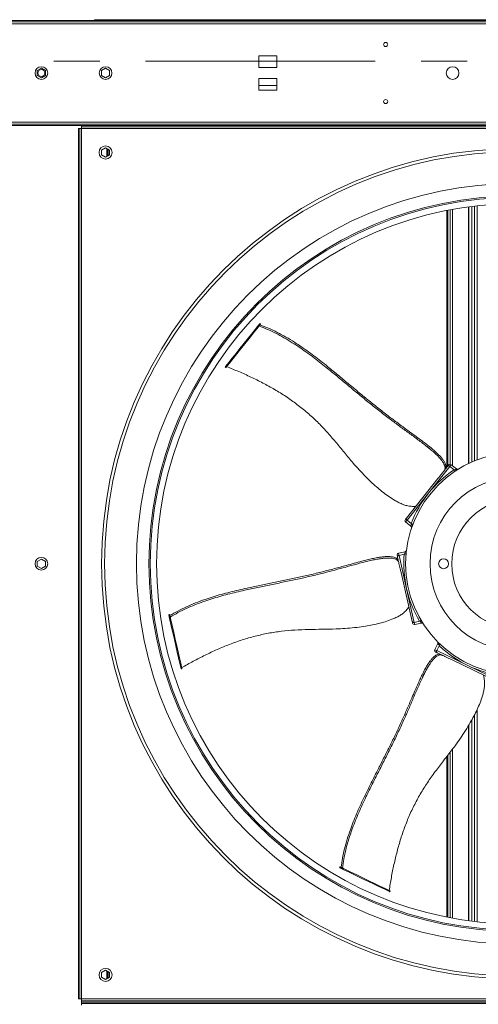
# Model space of a CAD drawing. Units: millimetres. Extents: x -20 to 11337, y 108 to 5238.
# Drawn here: x 4562 to 5019, y 1249 to 2229 of the extents above; entities that cross this region are included whole.
import ezdxf

# ---------------------------------------------------------------- set-up
doc = ezdxf.new("R2010")
doc.units = ezdxf.units.MM
doc.header["$LTSCALE"] = 18
doc.linetypes.add('CENTERX2', pattern=[20.32, 12.7, -2.54, 2.54, -2.54])

msp = doc.modelspace()

# ---------------------------------------------------------------- linework, layer by layer
at = {"color": 7, "linetype": 'Continuous', "lineweight": 15}
for p, q in [((3637.01, 2228.26), (5057.21, 2228.26)), ((3637.01, 2226.91), (5057.21, 2226.91)), ((4637.81, 2229.16), (4637.81, 2228.26)), ((4637.81, 2229.16), (4681.91, 2229.16)), ((4681.91, 2229.16), (4681.91, 2228.26)), ((4681.91, 2229.16), (5432.51, 2229.16)), ((3637.01, 2225.11), (5057.21, 2225.11)), ((4818.26, 2193.02), (4800.26, 2193.02)), ((4800.26, 2193.02), (4800.26, 2181.59)), ((4818.26, 2181.59), (4818.26, 2193.02)), ((4583.81, 2180.74), (4579.76, 2178.4)), ((4579.76, 2178.4), (4579.76, 2173.72)), ((4587.86, 2178.4), (4583.81, 2180.74)), ((4587.86, 2173.72), (4587.86, 2178.4)), ((4647.71, 2180.74), (4643.66, 2178.4)), ((4643.66, 2178.4), (4643.66, 2173.72)), ((4651.76, 2178.4), (4647.71, 2180.74)), ((4651.76, 2173.72), (4651.76, 2178.4)), ((4800.26, 2181.59), (4818.26, 2181.59)), ((4579.76, 2173.72), (4583.81, 2171.38)), ((4583.81, 2171.38), (4587.86, 2173.72)), ((4643.66, 2173.72), (4647.71, 2171.38)), ((4647.71, 2171.38), (4651.76, 2173.72)), ((4800.26, 2170.52), (4800.26, 2159.09)), ((4818.26, 2170.52), (4800.26, 2170.52)), ((4818.26, 2159.09), (4818.26, 2170.52)), ((4800.26, 2159.09), (4818.26, 2159.09)), ((3637.01, 2127.01), (5057.21, 2127.01)), ((3637.01, 2125.21), (5057.21, 2125.21)), ((3637.01, 2123.86), (5057.21, 2123.86)), ((4620.71, 2120.71), (4620.71, 1254.01)), ((4622.06, 2120.71), (4620.71, 2120.71)), ((4622.06, 2120.71), (4622.06, 1254.01)), ((4622.06, 2120.71), (4623.86, 2120.71)), ((4623.86, 2122.51), (4623.86, 2123.86)), ((5490.56, 2123.86), (4623.86, 2123.86)), ((5490.56, 2122.51), (4623.86, 2122.51)), ((4623.86, 2120.71), (4623.86, 2122.51)), ((5490.56, 2120.71), (4623.86, 2120.71)), ((4623.86, 2120.71), (4623.86, 1254.01)), ((4647.71, 2101.54), (4643.66, 2099.2)), ((4643.66, 2099.2), (4643.66, 2094.52)), ((4651.76, 2099.2), (4647.71, 2101.54)), ((4649.12, 2100.72), (4649.12, 2093)), ((4649.55, 2100.47), (4649.55, 2093.25)), ((4651.76, 2094.52), (4651.76, 2099.2)), ((4643.66, 2094.52), (4647.71, 2092.18)), ((4647.71, 2092.18), (4651.76, 2094.52)), ((5009.07, 1787.04), (5009.07, 2042.76)), ((5009.46, 1787.23), (5009.46, 2042.82)), ((4987.37, 1783.1), (4987.37, 2039.14)), ((4988.66, 1784.72), (4988.66, 2039.4)), ((4798.96, 1923.6), (4799.66, 1923.04)), ((4800.55, 1925.59), (4801.18, 1926.38)), ((4800.55, 1925.59), (4801.25, 1925.03)), ((4801.18, 1926.38), (4801.88, 1925.81)), ((4801.25, 1925.03), (4801.88, 1925.81)), ((4802.16, 1926.16), (4801.45, 1926.72)), ((4766.93, 1883.43), (4767.63, 1882.87)), ((4767.09, 1883.63), (4767.79, 1883.07)), ((4966.77, 1804.82), (4971.09, 1801.37)), ((4997.2, 1781.84), (4991.98, 1786)), ((4990.58, 1784.24), (4969.26, 1757.5)), ((4985.45, 1780.69), (4986.36, 1781.84)), ((4986.36, 1781.84), (4988.38, 1784.37)), ((4990.58, 1784.24), (4994.74, 1780.92)), ((4994.74, 1780.92), (4995.15, 1780.56)), ((4947.32, 1732.88), (4978.64, 1772.16)), ((4969.26, 1757.5), (4947.93, 1730.76)), ((4946.53, 1729), (4951.76, 1724.83)), ((4947.93, 1730.76), (4952.09, 1727.44)), ((4952.54, 1727.12), (4952.09, 1727.44)), ((4945.93, 1699.35), (4939.42, 1697.86)), ((4939.92, 1695.67), (4945.11, 1696.86)), ((4945.11, 1696.86), (4945.65, 1696.95)), ((4583.81, 1692.04), (4579.76, 1689.7)), ((4579.76, 1689.7), (4579.76, 1685.02)), ((4587.86, 1689.7), (4583.81, 1692.04)), ((4587.86, 1685.02), (4587.86, 1689.7)), ((4908.99, 1689.88), (4914.38, 1691.11)), ((4939.17, 1690.87), (4938.45, 1694.02)), ((4939.5, 1689.44), (4939.17, 1690.87)), ((4939.92, 1695.67), (4947.53, 1662.33)), ((4579.76, 1685.02), (4583.81, 1682.68)), ((4583.81, 1682.68), (4587.86, 1685.02)), ((4953.1, 1629.83), (4941.93, 1678.8)), ((4947.53, 1662.33), (4955.14, 1628.98)), ((4711.48, 1636.84), (4710.61, 1636.64)), ((4710.71, 1636.21), (4711.58, 1636.41)), ((4710.93, 1635.23), (4710.71, 1636.21)), ((4710.93, 1635.23), (4711.81, 1635.43)), ((4711.5, 1632.74), (4712.37, 1632.94)), ((4711.81, 1635.43), (4711.58, 1636.41)), ((4955.14, 1628.98), (4960.33, 1630.17)), ((4955.64, 1626.79), (4962.16, 1628.28)), ((4960.86, 1630.32), (4960.33, 1630.17)), ((4978.21, 1609.82), (4978.2, 1609.82)), ((4978.45, 1607.82), (4975.56, 1601.82)), ((4977.58, 1600.84), (4979.89, 1605.64)), ((4977.58, 1600.84), (5008.4, 1586)), ((4980.87, 1597.26), (4977.95, 1598.66)), ((4979.89, 1605.64), (4980.16, 1606.12)), ((4982.19, 1596.63), (4980.87, 1597.26)), ((5037.28, 1570.09), (4992.03, 1591.89)), ((4722.87, 1582.9), (4723.75, 1583.1)), ((4722.93, 1582.66), (4723.81, 1582.86)), ((5008.4, 1586), (5039.21, 1571.16)), ((4962.82, 1573.05), (4965.22, 1578.03)), ((5009.07, 1331.96), (5009.07, 1526.14)), ((5009.46, 1331.9), (5009.46, 1526.8)), ((4987.37, 1335.58), (4987.37, 1495.17)), ((4988.66, 1335.32), (4988.66, 1496.87)), ((4881.15, 1385.56), (4880.76, 1384.75)), ((4881.16, 1384.56), (4881.55, 1385.37)), ((4882.07, 1384.12), (4881.16, 1384.56)), ((4882.46, 1384.93), (4881.55, 1385.37)), ((4882.07, 1384.12), (4882.46, 1384.93)), ((4884.36, 1383.02), (4884.75, 1383.83)), ((4930.42, 1360.83), (4930.81, 1361.65)), ((4930.65, 1360.73), (4931.04, 1361.54)), ((4647.71, 1282.54), (4643.66, 1280.2)), ((4643.66, 1280.2), (4643.66, 1275.52)), ((4643.66, 1275.52), (4647.71, 1273.18)), ((4651.76, 1280.2), (4647.71, 1282.54)), ((4647.71, 1273.18), (4651.76, 1275.52)), ((4649.12, 1281.72), (4649.12, 1274)), ((4649.55, 1281.47), (4649.55, 1274.25)), ((4651.76, 1275.52), (4651.76, 1280.2)), ((4622.06, 1254.01), (4620.71, 1254.01)), ((4623.86, 1254.01), (4622.06, 1254.01)), ((4623.86, 1254.01), (5490.56, 1254.01)), ((4623.86, 1252.21), (4623.86, 1254.01)), ((4623.86, 1252.21), (4623.86, 1250.86)), ((5490.56, 1252.21), (4623.86, 1252.21)), ((5490.56, 1250.86), (4623.86, 1250.86)), ((4623.86, 1249.51), (4623.86, 1250.86)), ((5490.56, 1249.51), (4623.86, 1249.51)), ((4623.86, 1247.71), (4623.86, 1249.51))]:
    msp.add_line(p, q, dxfattribs=at)
at = {"color": 7, "linetype": 'CENTERX2', "lineweight": 0}
msp.add_line((3956.06, 2187.76), (8049.26, 2187.76), dxfattribs=at)
at = {"color": 8, "linetype": 'Continuous', "lineweight": 15}
for p, q in [((4800.26, 2163.46), (4818.26, 2163.46)), ((4650.19, 2093.61), (4650.19, 2100.11)), ((4990.9, 1786.39), (4990.9, 2039.83)), ((4993.14, 1785.07), (4993.14, 2040.24)), ((5012.41, 1788.59), (5012.41, 2043.2)), ((5014.94, 1789.67), (5014.94, 2043.51)), ((5017.78, 1790.8), (5017.78, 2043.84)), ((5017.78, 1330.88), (5017.78, 1542.3)), ((5012.41, 1331.52), (5012.41, 1531.92)), ((5014.94, 1331.21), (5014.94, 1536.6)), ((4993.14, 1334.48), (4993.14, 1502.79)), ((4990.9, 1334.89), (4990.9, 1499.82)), ((4650.19, 1274.61), (4650.19, 1281.11))]:
    msp.add_line(p, q, dxfattribs=at)
at = {"color": 7, "linetype": 'Continuous', "lineweight": 15, "flags": 128}
for points in [[(4767.09, 1883.63), (4770.39, 1887.77), (4773.91, 1892.18), (4777.62, 1896.83), (4781.52, 1901.73), (4785.62, 1906.86), (4789.89, 1912.22), (4794.34, 1917.8), (4798.96, 1923.6)], [(4767.79, 1883.07), (4771.1, 1887.21), (4774.61, 1891.62), (4778.32, 1896.27), (4782.23, 1901.17), (4786.32, 1906.3), (4790.59, 1911.66), (4795.04, 1917.24), (4799.66, 1923.04)], [(4798.96, 1923.6), (4799.14, 1923.82), (4799.34, 1924.07), (4799.56, 1924.34), (4799.78, 1924.62), (4799.99, 1924.89), (4800.2, 1925.15), (4800.39, 1925.39), (4800.55, 1925.59)], [(4799.66, 1923.04), (4799.84, 1923.26), (4800.04, 1923.51), (4800.26, 1923.78), (4800.48, 1924.06), (4800.7, 1924.33), (4800.9, 1924.59), (4801.09, 1924.83), (4801.25, 1925.03)], [(4801.18, 1926.38), (4801.28, 1926.51), (4801.36, 1926.61), (4801.42, 1926.68), (4801.45, 1926.72), (4801.45, 1926.72)], [(4801.88, 1925.81), (4801.99, 1925.95), (4802.07, 1926.05), (4802.12, 1926.12), (4802.15, 1926.16), (4802.16, 1926.16)], [(4767.63, 1882.87), (4767.63, 1882.87), (4767.66, 1882.9), (4767.71, 1882.97), (4767.79, 1883.07)], [(4988.38, 1784.37), (4988.93, 1785.05), (4989.28, 1785.5), (4989.44, 1785.7), (4989.45, 1785.72)], [(4946.24, 1731.53), (4946.25, 1731.54), (4946.4, 1731.73), (4946.76, 1732.18), (4947.32, 1732.88)], [(4938.45, 1694.02), (4938.25, 1694.88), (4938.13, 1695.44), (4938.07, 1695.69), (4938.07, 1695.71)], [(4711.5, 1632.74), (4711.43, 1633.02), (4711.36, 1633.34), (4711.28, 1633.67), (4711.21, 1634.02), (4711.13, 1634.36), (4711.05, 1634.68), (4710.99, 1634.98), (4710.93, 1635.23)], [(4711.58, 1636.41), (4711.55, 1636.57), (4711.52, 1636.7), (4711.5, 1636.79), (4711.49, 1636.84), (4711.48, 1636.84)], [(4722.87, 1582.9), (4721.69, 1588.07), (4720.44, 1593.57), (4719.11, 1599.37), (4717.72, 1605.48), (4716.26, 1611.88), (4714.73, 1618.56), (4713.15, 1625.52), (4711.5, 1632.74)], [(4712.37, 1632.94), (4712.31, 1633.22), (4712.24, 1633.54), (4712.16, 1633.87), (4712.08, 1634.22), (4712.01, 1634.56), (4711.93, 1634.88), (4711.86, 1635.18), (4711.81, 1635.43)], [(4723.75, 1583.1), (4722.57, 1588.27), (4721.32, 1593.77), (4719.99, 1599.57), (4718.6, 1605.68), (4717.14, 1612.08), (4715.61, 1618.76), (4714.02, 1625.72), (4712.37, 1632.94)], [(4953.49, 1628.14), (4953.49, 1628.15), (4953.43, 1628.39), (4953.3, 1628.95), (4953.1, 1629.83)], [(4977.95, 1598.66), (4977.16, 1599.05), (4976.65, 1599.29), (4976.41, 1599.41), (4976.4, 1599.41)], [(4881.16, 1384.56), (4881.01, 1384.63), (4880.89, 1384.69), (4880.81, 1384.73), (4880.77, 1384.75), (4880.76, 1384.75)], [(4881.55, 1385.37), (4881.4, 1385.44), (4881.28, 1385.5), (4881.2, 1385.54), (4881.16, 1385.56), (4881.15, 1385.56)], [(4884.36, 1383.02), (4884.11, 1383.14), (4883.81, 1383.28), (4883.5, 1383.43), (4883.18, 1383.58), (4882.87, 1383.74), (4882.57, 1383.88), (4882.3, 1384.01), (4882.07, 1384.12)], [(4884.75, 1383.83), (4884.5, 1383.95), (4884.21, 1384.09), (4883.89, 1384.24), (4883.58, 1384.39), (4883.26, 1384.55), (4882.96, 1384.69), (4882.69, 1384.82), (4882.46, 1384.93)], [(4930.42, 1360.83), (4925.64, 1363.14), (4920.57, 1365.58), (4915.2, 1368.16), (4909.56, 1370.88), (4903.65, 1373.73), (4897.47, 1376.7), (4891.04, 1379.8), (4884.36, 1383.02)], [(4930.81, 1361.65), (4926.03, 1363.95), (4920.96, 1366.39), (4915.6, 1368.97), (4909.95, 1371.69), (4904.04, 1374.54), (4897.86, 1377.52), (4891.43, 1380.61), (4884.75, 1383.83)]]:
    msp.add_lwpolyline(points, dxfattribs=at)
at = {"color": 8, "linetype": 'Continuous', "lineweight": 15, "flags": 128}
for points in [[(4991.98, 1786), (4991.93, 1785.94), (4991.69, 1785.63), (4991.24, 1785.07), (4990.58, 1784.24)], [(4947.93, 1730.76), (4947.27, 1729.94), (4946.82, 1729.37), (4946.58, 1729.06), (4946.53, 1729)], [(4939.42, 1697.86), (4939.44, 1697.79), (4939.53, 1697.41), (4939.69, 1696.7), (4939.92, 1695.67)], [(4955.14, 1628.98), (4955.38, 1627.96), (4955.54, 1627.25), (4955.63, 1626.86), (4955.64, 1626.79)], [(4975.56, 1601.82), (4975.63, 1601.78), (4975.98, 1601.61), (4976.64, 1601.3), (4977.58, 1600.84)]]:
    msp.add_lwpolyline(points, dxfattribs=at)
at = {"color": 7, "linetype": 'Continuous', "lineweight": 15}
for centre, radius in [((4926.62, 2204.48), 2.02), ((4583.81, 2176.06), 6.3), ((4583.81, 2176.06), 3.38), ((4647.71, 2176.06), 6.3), ((4993.31, 2176.06), 6.3), ((4926.62, 2147.64), 2.03), ((4647.71, 2096.86), 6.53), ((5057.21, 1687.36), 413.49), ((5057.21, 1687.36), 410.43), ((5057.21, 1687.36), 378.69), ((5057.21, 1687.36), 366.3), ((5057.21, 1687.36), 364.95), ((5057.21, 1687.36), 358.65), ((5057.21, 1687.36), 110.7), ((5057.21, 1687.36), 86.4), ((5057.21, 1687.36), 64.8), ((4583.81, 1687.36), 6.3), ((4984.31, 1687.36), 4.95), ((4647.71, 1277.86), 6.53)]:
    msp.add_circle(centre, radius, dxfattribs=at)
for centre, radius, start, end in [((4637.83, 2227.2), 1.96, 90.48582, 147.23976), ((4814.32, 1845.76), 60.54, 141.28205, 141.52035), ((4990.86, 1784.59), 1.8, 51.42857, 141.42857), ((5057.21, 1687.36), 112.5, 123.72898, 141.42857), ((5057.21, 1687.36), 112.5, 141.42857, 159.12817), ((4947.65, 1730.41), 1.8, 141.42857, 231.42857), ((4939.82, 1696.11), 1.8, 102.85714, 192.85714), ((5057.21, 1687.36), 112.5, 175.15755, 192.85714), ((5057.21, 1687.36), 112.5, 192.85714, 210.55674), ((4567.02, 1603.6), 147.34, 12.78695, 12.95997), ((4955.24, 1628.54), 1.8, 192.85714, 282.85714), ((4977.18, 1601.03), 1.8, 154.28571, 244.28571), ((5057.21, 1687.36), 112.5, 226.58612, 244.28571), ((4634.44, 1562.58), 90.74, 12.78059, 12.93947), ((4579.09, 1549.94), 148.41, 12.81283, 12.90996), ((5057.21, 1687.36), 112.5, 244.28571, 261.98531), ((5007.01, 1519.51), 176.19, 244.23432, 244.31611), ((5007.4, 1520.32), 176.19, 244.23432, 244.31611)]:
    msp.add_arc(centre, radius, start, end, dxfattribs=at)
for points, knots in [([(4966.77, 1804.82), (4963.73, 1807.14), (4957.65, 1811.78), (4948.43, 1818.49), (4939.22, 1825.19), (4929.51, 1832.37), (4919.41, 1840.2), (4908.94, 1848.61), (4898.56, 1857.15), (4888.24, 1865.75), (4877.91, 1874.34), (4868.8, 1881.83), (4860.86, 1888.18), (4854.12, 1893.36), (4847.31, 1898.37), (4840.47, 1903.13), (4833.14, 1907.9), (4825.36, 1912.54), (4817.08, 1916.98), (4808.82, 1920.91), (4803.29, 1923.05), (4800.53, 1924.12)], [0, 0, 0, 0, 0.054534, 0.109133, 0.163771, 0.218357, 0.281994, 0.345658, 0.409466, 0.47338, 0.537291, 0.601092, 0.641349, 0.681795, 0.722229, 0.762523, 0.802652, 0.851885, 0.901263, 0.950694, 1, 1, 1, 1]), ([(4801.43, 1925.25), (4804.3, 1924.15), (4810.04, 1921.93), (4818.62, 1917.83), (4827.23, 1913.19), (4835.31, 1908.32), (4842.89, 1903.33), (4849.94, 1898.35), (4856.95, 1893.13), (4863.88, 1887.74), (4871.76, 1881.38), (4880.59, 1874.07), (4890.42, 1865.88), (4900.26, 1857.69), (4910.15, 1849.56), (4920.14, 1841.54), (4930.16, 1833.8), (4940.17, 1826.33), (4948.93, 1819.87), (4956.53, 1814.34), (4962.26, 1810.15), (4967.26, 1806.39), (4971.52, 1803.04), (4975.26, 1799.87), (4978.42, 1796.95), (4980.97, 1794.33), (4983.11, 1791.78), (4984.82, 1789.36), (4986.03, 1787.14), (4986.66, 1785.17), (4986.69, 1783.49), (4986.47, 1782.39), (4986.36, 1781.84)], [0, 0, 0, 0, 0.042764, 0.085646, 0.128473, 0.171161, 0.205754, 0.240489, 0.275359, 0.310252, 0.344979, 0.395816, 0.446736, 0.497651, 0.548483, 0.599212, 0.649923, 0.69922, 0.748522, 0.780364, 0.812203, 0.833682, 0.855172, 0.87655, 0.8921, 0.90762, 0.923224, 0.938836, 0.954189, 0.969535, 0.984751, 1, 1, 1, 1]), ([(4768.29, 1883.69), (4772.33, 1882.04), (4780.44, 1878.74), (4792.49, 1873.31), (4804.4, 1867.43), (4816.09, 1860.99), (4827.46, 1853.95), (4838.42, 1846.22), (4848.85, 1837.77), (4858.7, 1828.68), (4868.02, 1818.94), (4876.81, 1808.65), (4885.46, 1798.11), (4893.21, 1788.76), (4900.28, 1780.75), (4906.6, 1774.08), (4912.78, 1768.12), (4918.72, 1762.82), (4924.36, 1758.15), (4930.24, 1753.81), (4935.54, 1750.49), (4940.11, 1748.04), (4943.88, 1746.36), (4947.93, 1745.04), (4952.17, 1744.44), (4955.04, 1744.39), (4956.47, 1744.36)], [0, 0, 0, 0, 0.055624, 0.111489, 0.167363, 0.223093, 0.278626, 0.334027, 0.38944, 0.444962, 0.500397, 0.557654, 0.614938, 0.672214, 0.710458, 0.748716, 0.786937, 0.817171, 0.847481, 0.877704, 0.907819, 0.925235, 0.942668, 0.959995, 0.979952, 1, 1, 1, 1]), ([(4971.09, 1801.37), (4971.05, 1801.42), (4970.39, 1802.1), (4969.01, 1803.35), (4967.52, 1804.32), (4966.77, 1804.82)], [0, 0, 0, 0, 0.034816, 0.513003, 1, 1, 1, 1]), ([(4985.45, 1780.69), (4985.55, 1781.21), (4985.74, 1782.24), (4985.73, 1783.8), (4985.25, 1785.6), (4984.16, 1787.71), (4982.59, 1790.03), (4980.59, 1792.49), (4978, 1795.26), (4974.8, 1798.26), (4972.33, 1800.33), (4971.09, 1801.37)], [0, 0, 0, 0, 0.101046, 0.202117, 0.302404, 0.409144, 0.515963, 0.622727, 0.729438, 0.86453, 1, 1, 1, 1]), ([(4990.58, 1784.24), (4990.44, 1784.34), (4990.15, 1784.55), (4989.68, 1784.72), (4989.21, 1784.77), (4988.76, 1784.69), (4988.5, 1784.52), (4988.39, 1784.38), (4988.38, 1784.37), (4988.38, 1784.37)], [0, 0, 0, 0, 0.1669273, 0.333446, 0.5108184, 0.7185962, 0.9646328, 0.9973276, 1, 1, 1, 1]), ([(4978.64, 1772.16), (4979.39, 1773.09), (4980.75, 1774.81), (4982.63, 1777.16), (4983.95, 1778.82), (4984.91, 1780.02), (4985.26, 1780.46), (4985.45, 1780.69)], [0, 0, 0, 0, 0.302174, 0.552071, 0.824702, 0.907224, 1, 1, 1, 1]), ([(4996.81, 1780.13), (4996.81, 1780.13), (4996.7, 1780.06), (4996.45, 1779.97), (4996.02, 1780.01), (4995.57, 1780.2), (4995.29, 1780.44), (4995.15, 1780.56)], [0, 0, 0, 0, 0.0032886, 0.2750975, 0.5367771, 0.7678322, 1, 1, 1, 1]), ([(4998.93, 1781.55), (4998.85, 1781.52), (4998.59, 1781.43), (4998.12, 1781.42), (4997.59, 1781.54), (4997.32, 1781.75), (4997.2, 1781.85)], [0, 0, 0, 0, 0.138906, 0.444931, 0.762015, 1, 1, 1, 1]), ([(4947.32, 1732.88), (4947.32, 1732.88), (4947.31, 1732.87), (4947.2, 1732.73), (4947.09, 1732.44), (4947.11, 1731.98), (4947.27, 1731.54), (4947.54, 1731.11), (4947.8, 1730.88), (4947.93, 1730.76)], [0, 0, 0, 0, 0.0026724, 0.0353486, 0.281414, 0.4891762, 0.6665642, 0.8330367, 1, 1, 1, 1]), ([(4952.54, 1727.12), (4952.69, 1727.01), (4952.99, 1726.8), (4953.27, 1726.4), (4953.4, 1725.99), (4953.38, 1725.73), (4953.33, 1725.61), (4953.33, 1725.61)], [0, 0, 0, 0, 0.232192, 0.463206, 0.724913, 0.996699, 1, 1, 1, 1]), ([(4951.76, 1724.83), (4951.78, 1724.81), (4951.95, 1724.72), (4952.16, 1724.42), (4952.36, 1724.02), (4952.43, 1723.66), (4952.44, 1723.38), (4952.43, 1723.26), (4952.42, 1723.21)], [0, 0, 0, 0, 0.03627, 0.31472, 0.547225, 0.743355, 0.900467, 1, 1, 1, 1]), ([(4947.02, 1697.98), (4947.02, 1697.97), (4947, 1697.85), (4946.92, 1697.6), (4946.62, 1697.29), (4946.2, 1697.05), (4945.83, 1696.98), (4945.65, 1696.95)], [0, 0, 0, 0, 0.003293, 0.275078, 0.536791, 0.767781, 1, 1, 1, 1]), ([(4947.23, 1700.52), (4947.2, 1700.44), (4947.12, 1700.18), (4946.83, 1699.8), (4946.4, 1699.47), (4946.07, 1699.39), (4945.93, 1699.35)], [0, 0, 0, 0, 0.13891, 0.444957, 0.761984, 1, 1, 1, 1]), ([(4711.74, 1635.71), (4714.4, 1637.26), (4719.71, 1640.36), (4728.26, 1644.52), (4737.26, 1648.36), (4746.1, 1651.64), (4754.73, 1654.45), (4763.02, 1656.86), (4771.47, 1659.08), (4780.01, 1661.14), (4789.9, 1663.33), (4801.11, 1665.68), (4813.65, 1668.26), (4826.19, 1670.85), (4838.71, 1673.51), (4851.2, 1676.32), (4863.51, 1679.33), (4875.58, 1682.5), (4886.1, 1685.32), (4895.16, 1687.82), (4902, 1689.68), (4908.07, 1691.25), (4913.34, 1692.49), (4918.15, 1693.44), (4922.41, 1694.09), (4926.04, 1694.45), (4929.37, 1694.53), (4932.33, 1694.36), (4934.82, 1693.92), (4936.75, 1693.18), (4938.09, 1692.16), (4938.81, 1691.3), (4939.17, 1690.87)], [0, 0, 0, 0, 0.042764, 0.085646, 0.128473, 0.171161, 0.205754, 0.240489, 0.275359, 0.310252, 0.344978, 0.395816, 0.446735, 0.497651, 0.548483, 0.599212, 0.649922, 0.69922, 0.748521, 0.780364, 0.812203, 0.833682, 0.855172, 0.87655, 0.892099, 0.907621, 0.923223, 0.938836, 0.954189, 0.969534, 0.984751, 1, 1, 1, 1]), ([(4908.99, 1689.88), (4905.28, 1688.95), (4897.86, 1687.09), (4886.86, 1684.07), (4875.88, 1681.05), (4864.22, 1677.93), (4851.8, 1674.91), (4838.69, 1671.97), (4825.55, 1669.19), (4812.39, 1666.48), (4799.23, 1663.76), (4787.69, 1661.31), (4777.79, 1659.06), (4769.53, 1657.02), (4761.37, 1654.81), (4753.38, 1652.44), (4745.08, 1649.68), (4736.6, 1646.49), (4727.97, 1642.78), (4719.74, 1638.77), (4714.62, 1635.79), (4712.07, 1634.29)], [0, 0, 0, 0, 0.054534, 0.109134, 0.163771, 0.218356, 0.281995, 0.345658, 0.409466, 0.47338, 0.53729, 0.601093, 0.641349, 0.681796, 0.722229, 0.762524, 0.802651, 0.851885, 0.901263, 0.950694, 1, 1, 1, 1]), ([(4914.38, 1691.11), (4914.31, 1691.11), (4913.37, 1691.02), (4911.54, 1690.72), (4909.85, 1690.16), (4908.99, 1689.88)], [0, 0, 0, 0, 0.03481, 0.513003, 1, 1, 1, 1]), ([(4939.5, 1689.44), (4939.15, 1689.84), (4938.47, 1690.64), (4937.24, 1691.6), (4935.54, 1692.35), (4933.21, 1692.81), (4930.41, 1693.03), (4927.25, 1693.01), (4923.47, 1692.71), (4919.12, 1692.07), (4915.96, 1691.43), (4914.38, 1691.11)], [0, 0, 0, 0, 0.101046, 0.202115, 0.302402, 0.409143, 0.515966, 0.62273, 0.729441, 0.864529, 1, 1, 1, 1]), ([(4939.92, 1695.67), (4939.75, 1695.62), (4939.41, 1695.52), (4938.99, 1695.26), (4938.65, 1694.93), (4938.44, 1694.53), (4938.41, 1694.22), (4938.45, 1694.05), (4938.45, 1694.03), (4938.45, 1694.02)], [0, 0, 0, 0, 0.16695, 0.333423, 0.510833, 0.718579, 0.964654, 0.997329, 1, 1, 1, 1]), ([(4941.93, 1678.8), (4941.66, 1679.97), (4941.17, 1682.11), (4940.5, 1685.04), (4940.03, 1687.1), (4939.69, 1688.61), (4939.56, 1689.15), (4939.5, 1689.44)], [0, 0, 0, 0, 0.302173, 0.552069, 0.824701, 0.907224, 1, 1, 1, 1]), ([(4723.57, 1583.88), (4727.38, 1586.01), (4735.02, 1590.29), (4746.78, 1596.33), (4758.8, 1601.98), (4771.12, 1607.1), (4783.72, 1611.6), (4796.59, 1615.35), (4809.71, 1618.23), (4822.95, 1620.27), (4836.38, 1621.48), (4849.9, 1621.94), (4863.54, 1622.13), (4875.68, 1622.36), (4886.35, 1622.89), (4895.51, 1623.68), (4904.02, 1624.79), (4911.86, 1626.13), (4919.03, 1627.63), (4926.1, 1629.52), (4932, 1631.59), (4936.76, 1633.64), (4940.42, 1635.54), (4943.98, 1637.88), (4947.09, 1640.83), (4948.92, 1643.03), (4949.84, 1644.14)], [0, 0, 0, 0, 0.055624, 0.111489, 0.167363, 0.223094, 0.278626, 0.334027, 0.389441, 0.444962, 0.500398, 0.557654, 0.614938, 0.672214, 0.710458, 0.748715, 0.786937, 0.817172, 0.847482, 0.877704, 0.90782, 0.925235, 0.942668, 0.959995, 0.979953, 1, 1, 1, 1]), ([(4953.1, 1629.83), (4953.1, 1629.83), (4953.11, 1629.8), (4953.15, 1629.64), (4953.31, 1629.37), (4953.68, 1629.1), (4954.12, 1628.95), (4954.62, 1628.89), (4954.97, 1628.95), (4955.14, 1628.98)], [0, 0, 0, 0, 0.002671, 0.035347, 0.281412, 0.489157, 0.666521, 0.83304, 1, 1, 1, 1]), ([(4960.86, 1630.32), (4961.04, 1630.36), (4961.4, 1630.46), (4961.88, 1630.43), (4962.28, 1630.28), (4962.47, 1630.1), (4962.54, 1629.99), (4962.54, 1629.99)], [0, 0, 0, 0, 0.232175, 0.46322, 0.72492, 0.99672, 1, 1, 1, 1]), ([(4962.17, 1628.27), (4962.19, 1628.28), (4962.38, 1628.36), (4962.74, 1628.33), (4963.17, 1628.24), (4963.5, 1628.08), (4963.73, 1627.91), (4963.81, 1627.82), (4963.85, 1627.79)], [0, 0, 0, 0, 0.036267, 0.314747, 0.54724, 0.743363, 0.900473, 1, 1, 1, 1]), ([(4978.37, 1609.56), (4978.38, 1609.54), (4978.48, 1609.39), (4978.61, 1609.05), (4978.66, 1608.53), (4978.61, 1608.09), (4978.47, 1607.88), (4978.45, 1607.84)], [0, 0, 0, 0, 0.034937, 0.304165, 0.581789, 0.912758, 1, 1, 1, 1]), ([(4977.58, 1600.84), (4977.52, 1600.68), (4977.38, 1600.35), (4977.32, 1599.86), (4977.37, 1599.39), (4977.55, 1598.97), (4977.78, 1598.76), (4977.93, 1598.67), (4977.95, 1598.66), (4977.95, 1598.66)], [0, 0, 0, 0, 0.1669649, 0.3334444, 0.5108252, 0.7185895, 0.9646461, 0.9973394, 1, 1, 1, 1]), ([(4980.21, 1607.83), (4980.21, 1607.83), (4980.3, 1607.74), (4980.44, 1607.51), (4980.5, 1607.09), (4980.42, 1606.61), (4980.24, 1606.28), (4980.16, 1606.12)], [0, 0, 0, 0, 0.003276, 0.275085, 0.536801, 0.767845, 1, 1, 1, 1]), ([(4882.2, 1385.06), (4882.64, 1388.1), (4883.53, 1394.19), (4885.61, 1403.47), (4888.22, 1412.89), (4891.17, 1421.85), (4894.35, 1430.36), (4897.63, 1438.33), (4901.16, 1446.33), (4904.88, 1454.29), (4909.33, 1463.38), (4914.48, 1473.61), (4920.28, 1485.03), (4926.08, 1496.44), (4931.8, 1507.9), (4937.4, 1519.41), (4942.72, 1530.91), (4947.77, 1542.33), (4952.12, 1552.31), (4955.82, 1560.95), (4958.62, 1567.46), (4961.18, 1573.18), (4963.5, 1578.07), (4965.76, 1582.43), (4967.9, 1586.16), (4969.88, 1589.23), (4971.9, 1591.89), (4973.88, 1594.09), (4975.77, 1595.76), (4977.55, 1596.81), (4979.18, 1597.22), (4980.3, 1597.25), (4980.87, 1597.26)], [0, 0, 0, 0, 0.042764, 0.085646, 0.128473, 0.171161, 0.205754, 0.240489, 0.275359, 0.310252, 0.344978, 0.395816, 0.446736, 0.497651, 0.548483, 0.599212, 0.649922, 0.69922, 0.748521, 0.780364, 0.812203, 0.833682, 0.855172, 0.87655, 0.8921, 0.90762, 0.923224, 0.938836, 0.954189, 0.969534, 0.984751, 1, 1, 1, 1]), ([(4982.19, 1596.63), (4981.66, 1596.61), (4980.61, 1596.57), (4979.1, 1596.21), (4977.45, 1595.34), (4975.64, 1593.81), (4973.72, 1591.76), (4971.76, 1589.27), (4969.65, 1586.13), (4967.43, 1582.33), (4965.96, 1579.47), (4965.22, 1578.03)], [0, 0, 0, 0, 0.101045, 0.202117, 0.302403, 0.409144, 0.515963, 0.622728, 0.729441, 0.864533, 1, 1, 1, 1]), ([(4992.03, 1591.89), (4990.94, 1592.41), (4988.97, 1593.36), (4986.26, 1594.66), (4984.35, 1595.58), (4982.96, 1596.25), (4982.46, 1596.5), (4982.19, 1596.63)], [0, 0, 0, 0, 0.302169, 0.552066, 0.824699, 0.907222, 1, 1, 1, 1]), ([(4962.82, 1573.05), (4961.24, 1569.57), (4958.07, 1562.61), (4953.57, 1552.13), (4949.09, 1541.65), (4944.25, 1530.59), (4938.87, 1519), (4932.99, 1506.92), (4926.98, 1494.91), (4920.89, 1482.93), (4914.81, 1470.94), (4909.54, 1460.4), (4905.12, 1451.25), (4901.57, 1443.52), (4898.2, 1435.77), (4895.08, 1428.04), (4892.06, 1419.83), (4889.26, 1411.21), (4886.78, 1402.15), (4884.79, 1393.22), (4883.93, 1387.36), (4883.51, 1384.43)], [0, 0, 0, 0, 0.0545336, 0.1091335, 0.1637707, 0.2183566, 0.2819944, 0.3456581, 0.4094657, 0.4733798, 0.5372905, 0.6010924, 0.6413486, 0.6817956, 0.722229, 0.7625234, 0.8026515, 0.851885, 0.9012629, 0.9506938, 1, 1, 1, 1]), ([(4930.1, 1361.99), (4930.8, 1366.3), (4932.22, 1374.94), (4934.83, 1387.9), (4937.91, 1400.82), (4941.58, 1413.65), (4945.92, 1426.3), (4951.02, 1438.7), (4956.94, 1450.75), (4963.6, 1462.38), (4971.03, 1473.63), (4979.11, 1484.49), (4987.46, 1495.27), (4994.85, 1504.91), (5001.08, 1513.58), (5006.18, 1521.23), (5010.61, 1528.58), (5014.46, 1535.55), (5017.76, 1542.08), (5020.68, 1548.79), (5022.74, 1554.69), (5024.11, 1559.69), (5024.91, 1563.74), (5025.3, 1567.98), (5024.93, 1572.25), (5024.35, 1575.06), (5024.06, 1576.46)], [0, 0, 0, 0, 0.055624, 0.111488, 0.167363, 0.223093, 0.278625, 0.334027, 0.38944, 0.444962, 0.500397, 0.557654, 0.614937, 0.672215, 0.710458, 0.748715, 0.786937, 0.817172, 0.847482, 0.877704, 0.907819, 0.925235, 0.942668, 0.959995, 0.979952, 1, 1, 1, 1]), ([(4965.22, 1578.03), (4965.19, 1577.97), (4964.66, 1577.19), (4963.76, 1575.57), (4963.14, 1573.89), (4962.82, 1573.05)], [0, 0, 0, 0, 0.034831, 0.513013, 1, 1, 1, 1])]:
    msp.add_open_spline(points, degree=3, knots=knots, dxfattribs=at)
at = {"color": 8, "linetype": 'Continuous', "lineweight": 15}
for points, knots in [([(4995.15, 1780.56), (4995.16, 1780.57), (4995.31, 1780.66), (4996.05, 1781.12), (4997.01, 1781.7), (4997.12, 1781.76), (4997.16, 1781.79)], [0, 0, 0, 0, 0.0065182, 0.1130813, 0.5810496, 1, 1, 1, 1]), ([(4951.78, 1724.86), (4951.8, 1724.93), (4951.84, 1725.04), (4952.14, 1725.96), (4952.38, 1726.69), (4952.53, 1727.12), (4952.54, 1727.12)], [0, 0, 0, 0, 0.4373357, 0.7139171, 0.9935007, 1, 1, 1, 1]), ([(4945.65, 1696.95), (4945.65, 1696.96), (4945.67, 1697.14), (4945.77, 1698), (4945.92, 1699.12), (4945.94, 1699.23), (4945.95, 1699.29)], [0, 0, 0, 0, 0.006519, 0.11308, 0.58105, 1, 1, 1, 1]), ([(4962.16, 1628.31), (4962.12, 1628.37), (4962.05, 1628.47), (4961.52, 1629.28), (4961.1, 1629.92), (4960.86, 1630.31), (4960.86, 1630.32)], [0, 0, 0, 0, 0.437337, 0.713917, 0.993504, 1, 1, 1, 1]), ([(4980.16, 1606.12), (4980.15, 1606.12), (4979.65, 1606.62), (4978.91, 1607.38), (4978.41, 1607.92), (4978.51, 1607.81), (4978.53, 1607.79)], [0, 0, 0, 0, 0.006521, 0.4436401, 0.8929316, 1, 1, 1, 1])]:
    msp.add_open_spline(points, degree=3, knots=knots, dxfattribs=at)

doc.saveas('drawing.dxf')
